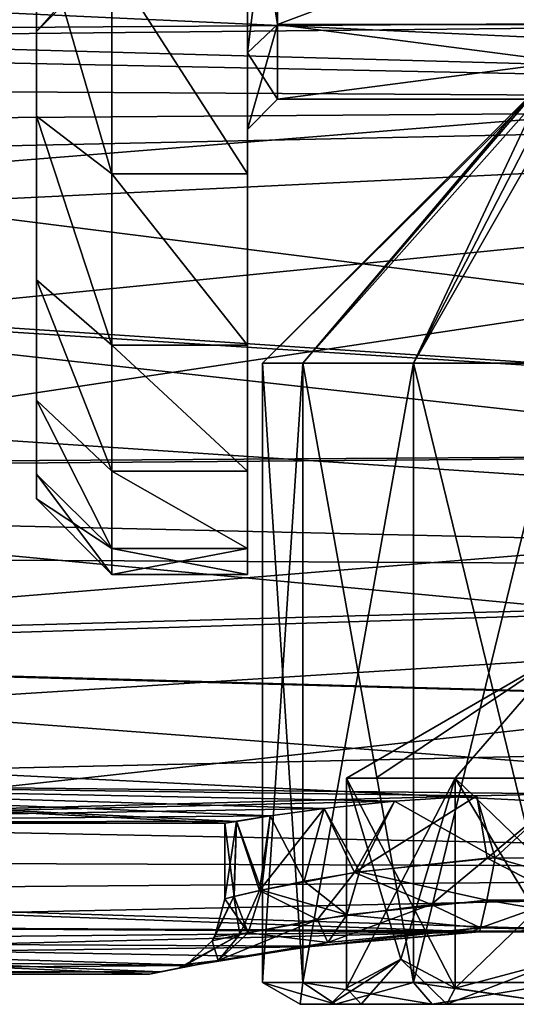
# Model space of a CAD drawing. Units: millimetres. Extents: x -307 to -28, y 540 to 843.
# Drawn here: x -46 to -42, y 815 to 822 of the extents above; entities that cross this region are included whole.
import ezdxf

# ---------------------------------------------------------------- set-up
doc = ezdxf.new("R2010")
doc.units = ezdxf.units.MM
doc.header["$LTSCALE"] = 26.699852
for name, color, linetype in [('20', 7, 'CONTINUOUS'), ('21', 7, 'CONTINUOUS'), ('22', 7, 'CONTINUOUS'), ('23', 7, 'CONTINUOUS'), ('280', 7, 'CONTINUOUS'), ('286', 7, 'CONTINUOUS'), ('287', 7, 'CONTINUOUS'), ('288', 7, 'CONTINUOUS'), ('291', 7, 'CONTINUOUS'), ('292', 7, 'CONTINUOUS'), ('306', 7, 'CONTINUOUS'), ('307', 7, 'CONTINUOUS'), ('312', 7, 'CONTINUOUS'), ('313', 7, 'CONTINUOUS'), ('319', 7, 'CONTINUOUS'), ('320', 7, 'CONTINUOUS'), ('336', 7, 'CONTINUOUS'), ('337', 7, 'CONTINUOUS'), ('338', 7, 'CONTINUOUS'), ('339', 7, 'CONTINUOUS'), ('340', 7, 'CONTINUOUS'), ('343', 7, 'CONTINUOUS'), ('344', 7, 'CONTINUOUS'), ('345', 7, 'CONTINUOUS'), ('346', 7, 'CONTINUOUS'), ('347', 7, 'CONTINUOUS'), ('348', 7, 'CONTINUOUS'), ('349', 7, 'CONTINUOUS'), ('350', 7, 'CONTINUOUS'), ('351', 7, 'CONTINUOUS'), ('352', 7, 'CONTINUOUS'), ('353', 7, 'CONTINUOUS'), ('36', 7, 'CONTINUOUS'), ('37', 7, 'CONTINUOUS'), ('42', 7, 'CONTINUOUS'), ('43', 7, 'CONTINUOUS')]:
    doc.layers.add(name, color=color, linetype=linetype)

msp = doc.modelspace()

# ---------------------------------------------------------------- linework, layer by layer
at = {"layer": '20', "linetype": 'Continuous'}
for points in [[(-237.45, 825.0733, -12.7066), (-237.45, 821.1705, -14.6952), (-32.65, 825.0733, -12.7066), (-237.45, 825.0733, -12.7066)], [(-237.45, 821.1705, -14.6952), (-62.4732, 822.4344, -13.877), (-32.65, 825.0733, -12.7066), (-237.45, 821.1705, -14.6952)], [(-59.2546, 822.1672, -14.0342), (-58.0072, 821.6952, -14.332), (-32.65, 825.0733, -12.7066), (-59.2546, 822.1672, -14.0342)], [(-32.65, 825.0733, -12.7066), (-58.0072, 821.6952, -14.332), (-32.65, 821.1705, -14.6952), (-32.65, 825.0733, -12.7066)], [(-58.0072, 821.6952, -14.332), (-56.6495, 820.9986, -14.8221), (-32.65, 821.1705, -14.6952), (-58.0072, 821.6952, -14.332)], [(-56.6495, 820.9986, -14.8221), (-55.1816, 820.0779, -15.576), (-32.65, 821.1705, -14.6952), (-56.6495, 820.9986, -14.8221)], [(-55.1816, 820.0779, -15.576), (-53.7595, 819.0651, -16.5769), (-32.65, 821.1705, -14.6952), (-55.1816, 820.0779, -15.576)], [(-53.7595, 819.0651, -16.5769), (-52.6107, 818.1824, -17.6443), (-32.65, 821.1705, -14.6952), (-53.7595, 819.0651, -16.5769)], [(-32.65, 821.1705, -14.6952), (-52.6107, 818.1824, -17.6443), (-32.65, 818.0733, -17.7924), (-32.65, 821.1705, -14.6952)], [(-52.6107, 818.1824, -17.6443), (-51.7261, 817.4714, -18.6921), (-32.65, 818.0733, -17.7924), (-52.6107, 818.1824, -17.6443)], [(-51.7261, 817.4714, -18.6921), (-51.0477, 816.9105, -19.695), (-32.65, 818.0733, -17.7924), (-51.7261, 817.4714, -18.6921)], [(-51.0477, 816.9105, -19.695), (-50.1459, 816.1475, -21.5067), (-32.65, 818.0733, -17.7924), (-51.0477, 816.9105, -19.695)], [(-32.65, 818.0733, -17.7924), (-50.1459, 816.1475, -21.5067), (-32.65, 816.0847, -21.6952), (-32.65, 818.0733, -17.7924)], [(-50.1459, 816.1475, -21.5067), (-49.6535, 815.7239, -23.0253), (-32.65, 816.0847, -21.6952), (-50.1459, 816.1475, -21.5067)], [(-32.65, 816.0847, -21.6952), (-49.6535, 815.7239, -23.0253), (-41.391, 815.6808, -23.2291), (-32.65, 816.0847, -21.6952)], [(-49.6535, 815.7239, -23.0253), (-49.4082, 815.5112, -24.2565), (-42.5735, 815.6778, -23.2438), (-49.6535, 815.7239, -23.0253)], [(-41.391, 815.6808, -23.2291), (-49.6535, 815.7239, -23.0253), (-42.5735, 815.6778, -23.2438), (-41.391, 815.6808, -23.2291)], [(-42.5735, 815.6778, -23.2438), (-49.4082, 815.5112, -24.2565), (-43.6494, 815.5802, -23.7793), (-42.5735, 815.6778, -23.2438)], [(-43.6494, 815.5802, -23.7793), (-49.4082, 815.5112, -24.2565), (-44.4194, 815.4559, -24.7668), (-43.6494, 815.5802, -23.7793)], [(-49.4082, 815.5112, -24.2565), (-49.3053, 815.4216, -25.2361), (-44.4194, 815.4559, -24.7668), (-49.4082, 815.5112, -24.2565)], [(-44.4194, 815.4559, -24.7668), (-49.3053, 815.4216, -25.2361), (-44.6286, 815.4144, -25.3755), (-44.4194, 815.4559, -24.7668)], [(-49.3053, 815.4216, -25.2361), (-49.28, 815.3995, -26.0214), (-44.6286, 815.4144, -25.3755), (-49.3053, 815.4216, -25.2361)], [(-49.28, 815.3995, -26.0214), (-44.7, 815.3995, -26.0214), (-44.6286, 815.4144, -25.3755), (-49.28, 815.3995, -26.0214)]]:
    msp.add_3dface(points, dxfattribs=at)
at = {"layer": '21', "linetype": 'Continuous'}
for points in [[(-32.65, 825.0733, -39.3362), (-32.65, 821.1705, -37.3477), (-60.6846, 822.4676, -38.1848), (-32.65, 825.0733, -39.3362)], [(-60.6846, 822.4676, -38.1848), (-32.65, 821.1705, -37.3477), (-58.4595, 821.887, -37.8351), (-60.6846, 822.4676, -38.1848)], [(-58.4595, 821.887, -37.8351), (-32.65, 821.1705, -37.3477), (-57.2289, 821.3163, -37.4521), (-58.4595, 821.887, -37.8351)], [(-57.2289, 821.3163, -37.4521), (-32.65, 821.1705, -37.3477), (-56.0872, 820.6644, -36.962), (-57.2289, 821.3163, -37.4521)], [(-32.65, 821.1705, -37.3477), (-32.65, 818.0733, -34.2504), (-56.0872, 820.6644, -36.962), (-32.65, 821.1705, -37.3477)], [(-56.0872, 820.6644, -36.962), (-32.65, 818.0733, -34.2504), (-54.3775, 819.5186, -35.9395), (-56.0872, 820.6644, -36.962)], [(-54.3775, 819.5186, -35.9395), (-32.65, 818.0733, -34.2504), (-53.0702, 818.542, -34.8596), (-54.3775, 819.5186, -35.9395)], [(-53.0702, 818.542, -34.8596), (-32.65, 818.0733, -34.2504), (-51.8082, 817.5384, -33.4587), (-53.0702, 818.542, -34.8596)], [(-32.65, 818.0733, -34.2504), (-32.65, 816.0847, -30.3477), (-51.8082, 817.5384, -33.4587), (-32.65, 818.0733, -34.2504)], [(-51.8082, 817.5384, -33.4587), (-32.65, 816.0847, -30.3477), (-51.1407, 816.988, -32.4986), (-51.8082, 817.5384, -33.4587)], [(-51.1407, 816.988, -32.4986), (-32.65, 816.0847, -30.3477), (-50.481, 816.4324, -31.2991), (-51.1407, 816.988, -32.4986)], [(-50.481, 816.4324, -31.2991), (-32.65, 816.0847, -30.3477), (-49.9105, 815.9449, -29.8908), (-50.481, 816.4324, -31.2991)], [(-49.9105, 815.9449, -29.8908), (-32.65, 816.0847, -30.3477), (-41.3274, 815.6779, -28.7992), (-49.9105, 815.9449, -29.8908)], [(-49.5274, 815.6142, -28.4638), (-49.9105, 815.9449, -29.8908), (-42.5105, 815.6808, -28.8134), (-49.5274, 815.6142, -28.4638)], [(-42.5105, 815.6808, -28.8134), (-49.9105, 815.9449, -29.8908), (-41.3274, 815.6779, -28.7992), (-42.5105, 815.6808, -28.8134)], [(-43.61, 815.5854, -28.2951), (-49.5274, 815.6142, -28.4638), (-42.5105, 815.6808, -28.8134), (-43.61, 815.5854, -28.2951)], [(-44.7, 815.3995, -26.0214), (-49.28, 815.3995, -26.0214), (-49.5274, 815.6142, -28.4638), (-44.7, 815.3995, -26.0214)], [(-44.7, 815.3995, -26.0214), (-49.5274, 815.6142, -28.4638), (-44.6237, 815.4154, -26.6879), (-44.7, 815.3995, -26.0214)], [(-44.6237, 815.4154, -26.6879), (-49.5274, 815.6142, -28.4638), (-44.4022, 815.4591, -27.3119), (-44.6237, 815.4154, -26.6879)], [(-44.4022, 815.4591, -27.3119), (-49.5274, 815.6142, -28.4638), (-44.0586, 815.5197, -27.8521), (-44.4022, 815.4591, -27.3119)], [(-44.0586, 815.5197, -27.8521), (-49.5274, 815.6142, -28.4638), (-43.61, 815.5854, -28.2951), (-44.0586, 815.5197, -27.8521)]]:
    msp.add_3dface(points, dxfattribs=at)
at = {"layer": '22', "linetype": 'Continuous'}
for points in [[(-56.6579, 822.7421, -37.1874), (-55.0868, 821.5349, -36.3726), (-33.5696, 821.7583, -36.5386), (-56.6579, 822.7421, -37.1874)], [(-55.0868, 821.5349, -36.3726), (-53.4485, 820.1592, -35.1656), (-33.5696, 821.7583, -36.5386), (-55.0868, 821.5349, -36.3726)], [(-33.5696, 821.7583, -36.5386), (-53.4485, 820.1592, -35.1656), (-33.5696, 818.8823, -33.6626), (-33.5696, 821.7583, -36.5386)], [(-53.4485, 820.1592, -35.1656), (-51.8415, 818.7374, -33.4591), (-33.5696, 818.8823, -33.6626), (-53.4485, 820.1592, -35.1656)], [(-51.8415, 818.7374, -33.4591), (-50.4868, 817.5021, -31.2608), (-33.5696, 818.8823, -33.6626), (-51.8415, 818.7374, -33.4591)], [(-33.5696, 818.8823, -33.6626), (-50.4868, 817.5021, -31.2608), (-33.5696, 817.0358, -30.0386), (-33.5696, 818.8823, -33.6626)], [(-50.4868, 817.5021, -31.2608), (-49.5972, 816.6764, -28.6902), (-33.5696, 817.0358, -30.0386), (-50.4868, 817.5021, -31.2608)], [(-49.5972, 816.6764, -28.6902), (-41.95, 816.5955, -28.2704), (-33.5696, 817.0358, -30.0386), (-49.5972, 816.6764, -28.6902)], [(-42.5321, 816.5825, -28.1945), (-41.95, 816.5955, -28.2704), (-49.5972, 816.6764, -28.6902), (-42.5321, 816.5825, -28.1945)], [(-49.3, 816.3995, -26.0214), (-42.5321, 816.5825, -28.1945), (-49.5972, 816.6764, -28.6902), (-49.3, 816.3995, -26.0214)], [(-43.0756, 816.5464, -27.9696), (-42.5321, 816.5825, -28.1945), (-49.3, 816.3995, -26.0214), (-43.0756, 816.5464, -27.9696)], [(-43.5425, 816.497, -27.6103), (-43.0756, 816.5464, -27.9696), (-49.3, 816.3995, -26.0214), (-43.5425, 816.497, -27.6103)], [(-43.899, 816.4481, -27.1436), (-43.5425, 816.497, -27.6103), (-49.3, 816.3995, -26.0214), (-43.899, 816.4481, -27.1436)], [(-44.1232, 816.4126, -26.604), (-43.899, 816.4481, -27.1436), (-49.3, 816.3995, -26.0214), (-44.1232, 816.4126, -26.604)], [(-44.2, 816.3995, -26.0214), (-44.1232, 816.4126, -26.604), (-49.3, 816.3995, -26.0214), (-44.2, 816.3995, -26.0214)]]:
    msp.add_3dface(points, dxfattribs=at)
at = {"layer": '23', "linetype": 'Continuous'}
for points in [[(-55.1785, 821.6089, -15.6144), (-56.7801, 822.8296, -14.8038), (-33.5696, 821.7583, -15.5042), (-55.1785, 821.6089, -15.6144)], [(-33.5696, 818.8823, -18.3802), (-55.1785, 821.6089, -15.6144), (-33.5696, 821.7583, -15.5042), (-33.5696, 818.8823, -18.3802)], [(-53.5057, 820.2087, -16.8275), (-55.1785, 821.6089, -15.6144), (-33.5696, 818.8823, -18.3802), (-53.5057, 820.2087, -16.8275)], [(-51.869, 818.7621, -18.5485), (-53.5057, 820.2087, -16.8275), (-33.5696, 818.8823, -18.3802), (-51.869, 818.7621, -18.5485)], [(-33.5696, 817.0358, -22.0042), (-51.869, 818.7621, -18.5485), (-33.5696, 818.8823, -18.3802), (-33.5696, 817.0358, -22.0042)], [(-50.4969, 817.5114, -20.761), (-51.869, 818.7621, -18.5485), (-33.5696, 817.0358, -22.0042), (-50.4969, 817.5114, -20.761)], [(-49.5982, 816.6773, -23.3485), (-50.4969, 817.5114, -20.761), (-33.5696, 817.0358, -22.0042), (-49.5982, 816.6773, -23.3485)], [(-41.9473, 816.5956, -23.7724), (-49.5982, 816.6773, -23.3485), (-33.5696, 817.0358, -22.0042), (-41.9473, 816.5956, -23.7724)], [(-44.2, 816.3995, -26.0214), (-49.3, 816.3995, -26.0214), (-49.5982, 816.6773, -23.3485), (-44.2, 816.3995, -26.0214)], [(-44.2, 816.3995, -26.0214), (-49.5982, 816.6773, -23.3485), (-44.1237, 816.4125, -25.4401), (-44.2, 816.3995, -26.0214)], [(-44.1237, 816.4125, -25.4401), (-49.5982, 816.6773, -23.3485), (-43.8992, 816.448, -24.8998), (-44.1237, 816.4125, -25.4401)], [(-43.8992, 816.448, -24.8998), (-49.5982, 816.6773, -23.3485), (-43.5422, 816.4971, -24.4321), (-43.8992, 816.448, -24.8998)], [(-43.5422, 816.4971, -24.4321), (-49.5982, 816.6773, -23.3485), (-43.0751, 816.5464, -24.0729), (-43.5422, 816.4971, -24.4321)], [(-43.0751, 816.5464, -24.0729), (-49.5982, 816.6773, -23.3485), (-42.53, 816.5825, -23.8479), (-43.0751, 816.5464, -24.0729)], [(-42.53, 816.5825, -23.8479), (-49.5982, 816.6773, -23.3485), (-41.9473, 816.5956, -23.7724), (-42.53, 816.5825, -23.8479)]]:
    msp.add_3dface(points, dxfattribs=at)
at = {"layer": '280', "linetype": 'Continuous'}
for points in [[(-45.45, 822.4256, -34.3332), (-45.45, 821.0882, -32.9958), (-45.45, 828.0541, -33.6537), (-45.45, 822.4256, -34.3332)], [(-45.45, 828.0541, -33.6537), (-45.45, 821.0882, -32.9958), (-45.45, 825.5249, -32.7332), (-45.45, 828.0541, -33.6537)], [(-45.45, 821.0882, -19.047), (-45.45, 822.4256, -17.7096), (-45.45, 828.0541, -18.3891), (-45.45, 821.0882, -19.047)], [(-45.45, 825.5249, -19.3096), (-45.45, 821.0882, -19.047), (-45.45, 828.0541, -18.3891), (-45.45, 825.5249, -19.3096)], [(-45.45, 821.0882, -32.9958), (-45.45, 820.0032, -31.4462), (-45.45, 825.5249, -32.7332), (-45.45, 821.0882, -32.9958)], [(-45.45, 825.5249, -32.7332), (-45.45, 820.0032, -31.4462), (-45.45, 823.4627, -31.0028), (-45.45, 825.5249, -32.7332)], [(-45.45, 820.0032, -20.5966), (-45.45, 821.0882, -19.047), (-45.45, 825.5249, -19.3096), (-45.45, 820.0032, -20.5966)], [(-45.45, 823.4627, -21.04), (-45.45, 820.0032, -20.5966), (-45.45, 825.5249, -19.3096), (-45.45, 823.4627, -21.04)], [(-45.45, 820.0032, -31.4462), (-45.45, 819.2038, -29.7317), (-45.45, 823.4627, -31.0028), (-45.45, 820.0032, -31.4462)], [(-45.45, 823.4627, -31.0028), (-45.45, 819.2038, -29.7317), (-45.45, 822.1168, -28.6715), (-45.45, 823.4627, -31.0028)], [(-45.45, 819.2038, -22.3111), (-45.45, 820.0032, -20.5966), (-45.45, 823.4627, -21.04), (-45.45, 819.2038, -22.3111)], [(-45.45, 822.1168, -23.3713), (-45.45, 819.2038, -22.3111), (-45.45, 823.4627, -21.04), (-45.45, 822.1168, -23.3713)], [(-45.45, 818.7143, -27.9048), (-45.45, 818.5495, -26.0214), (-45.45, 822.1168, -28.6715), (-45.45, 818.7143, -27.9048)], [(-45.45, 818.5495, -26.0214), (-45.45, 821.6495, -26.0214), (-45.45, 822.1168, -28.6715), (-45.45, 818.5495, -26.0214)], [(-45.45, 819.2038, -29.7317), (-45.45, 818.7143, -27.9048), (-45.45, 822.1168, -28.6715), (-45.45, 819.2038, -29.7317)], [(-45.45, 818.7143, -24.138), (-45.45, 819.2038, -22.3111), (-45.45, 822.1168, -23.3713), (-45.45, 818.7143, -24.138)], [(-45.45, 821.6495, -26.0214), (-45.45, 818.7143, -24.138), (-45.45, 822.1168, -23.3713), (-45.45, 821.6495, -26.0214)], [(-45.45, 818.5495, -26.0214), (-45.45, 818.7143, -24.138), (-45.45, 821.6495, -26.0214), (-45.45, 818.5495, -26.0214)]]:
    msp.add_3dface(points, dxfattribs=at)
at = {"layer": '286', "linetype": 'Continuous'}
for points in [[(-40.05, 821.694, -23.2169), (-40.05, 823.1179, -20.7506), (-43.85, 821.694, -23.2169), (-40.05, 821.694, -23.2169)], [(-43.85, 821.694, -23.2169), (-40.05, 823.1179, -20.7506), (-43.85, 823.1179, -20.7506), (-43.85, 821.694, -23.2169)], [(-40.05, 821.1995, -26.0214), (-40.05, 821.694, -23.2169), (-43.85, 821.1995, -26.0214), (-40.05, 821.1995, -26.0214)], [(-43.85, 821.1995, -26.0214), (-40.05, 821.694, -23.2169), (-43.85, 821.694, -23.2169), (-43.85, 821.1995, -26.0214)]]:
    msp.add_3dface(points, dxfattribs=at)
at = {"layer": '287', "linetype": 'Continuous'}
for points in [[(-44.05, 822.1042, -17.3268), (-44.05, 820.7049, -18.726), (-44.05, 827.9413, -17.749), (-44.05, 822.1042, -17.3268)], [(-44.05, 827.9413, -17.749), (-44.05, 820.7049, -18.726), (-44.05, 825.1999, -18.7467), (-44.05, 827.9413, -17.749)], [(-44.05, 820.7049, -33.3168), (-44.05, 822.1042, -34.716), (-44.05, 827.9413, -34.2939), (-44.05, 820.7049, -33.3168)], [(-44.05, 825.1999, -33.2961), (-44.05, 820.7049, -33.3168), (-44.05, 827.9413, -34.2939), (-44.05, 825.1999, -33.2961)], [(-44.05, 820.7049, -18.726), (-44.05, 819.57, -20.3469), (-44.05, 825.1999, -18.7467), (-44.05, 820.7049, -18.726)], [(-44.05, 825.1999, -18.7467), (-44.05, 819.57, -20.3469), (-44.05, 822.9647, -20.6222), (-44.05, 825.1999, -18.7467)], [(-44.05, 819.57, -31.6959), (-44.05, 820.7049, -33.3168), (-44.05, 825.1999, -33.2961), (-44.05, 819.57, -31.6959)], [(-44.05, 822.9647, -31.4206), (-44.05, 819.57, -31.6959), (-44.05, 825.1999, -33.2961), (-44.05, 822.9647, -31.4206)], [(-44.05, 819.57, -20.3469), (-44.05, 818.7339, -22.1402), (-44.05, 822.9647, -20.6222), (-44.05, 819.57, -20.3469)], [(-44.05, 822.9647, -20.6222), (-44.05, 818.7339, -22.1402), (-44.05, 821.506, -23.149), (-44.05, 822.9647, -20.6222)], [(-44.05, 818.7339, -29.9027), (-44.05, 819.57, -31.6959), (-44.05, 822.9647, -31.4206), (-44.05, 818.7339, -29.9027)], [(-44.05, 821.506, -28.8938), (-44.05, 818.7339, -29.9027), (-44.05, 822.9647, -31.4206), (-44.05, 821.506, -28.8938)], [(-44.05, 818.2219, -24.0511), (-44.05, 818.0495, -26.0214), (-44.05, 821.506, -23.149), (-44.05, 818.2219, -24.0511)], [(-44.05, 818.0495, -26.0214), (-44.05, 820.9995, -26.0214), (-44.05, 821.506, -23.149), (-44.05, 818.0495, -26.0214)], [(-44.05, 818.7339, -22.1402), (-44.05, 818.2219, -24.0511), (-44.05, 821.506, -23.149), (-44.05, 818.7339, -22.1402)], [(-44.05, 818.2219, -27.9918), (-44.05, 818.7339, -29.9027), (-44.05, 821.506, -28.8938), (-44.05, 818.2219, -27.9918)], [(-44.05, 820.9995, -26.0214), (-44.05, 818.2219, -27.9918), (-44.05, 821.506, -28.8938), (-44.05, 820.9995, -26.0214)], [(-44.05, 818.0495, -26.0214), (-44.05, 818.2219, -27.9918), (-44.05, 820.9995, -26.0214), (-44.05, 818.0495, -26.0214)]]:
    msp.add_3dface(points, dxfattribs=at)
at = {"layer": '288', "linetype": 'Continuous'}
for points in [[(-44.05, 820.7049, -18.726), (-44.05, 822.1042, -17.3268), (-44.95, 822.1039, -17.3268), (-44.05, 820.7049, -18.726)], [(-44.95, 820.7049, -18.7258), (-44.05, 820.7049, -18.726), (-44.95, 822.1039, -17.3268), (-44.95, 820.7049, -18.7258)], [(-44.05, 819.57, -20.3469), (-44.05, 820.7049, -18.726), (-44.95, 820.7049, -18.7258), (-44.05, 819.57, -20.3469)], [(-44.95, 819.5701, -20.3465), (-44.05, 819.57, -20.3469), (-44.95, 820.7049, -18.7258), (-44.95, 819.5701, -20.3465)], [(-44.05, 818.7339, -22.1402), (-44.05, 819.57, -20.3469), (-44.95, 819.5701, -20.3465), (-44.05, 818.7339, -22.1402)], [(-44.95, 818.734, -22.1396), (-44.05, 818.7339, -22.1402), (-44.95, 819.5701, -20.3465), (-44.95, 818.734, -22.1396)], [(-44.05, 818.2219, -24.0511), (-44.05, 818.7339, -22.1402), (-44.95, 818.734, -22.1396), (-44.05, 818.2219, -24.0511)], [(-44.95, 818.222, -24.0506), (-44.05, 818.2219, -24.0511), (-44.95, 818.734, -22.1396), (-44.95, 818.222, -24.0506)], [(-44.95, 818.0495, -26.0214), (-44.05, 818.2219, -24.0511), (-44.95, 818.222, -24.0506), (-44.95, 818.0495, -26.0214)], [(-44.05, 818.0495, -26.0214), (-44.05, 818.2219, -24.0511), (-44.95, 818.0495, -26.0214), (-44.05, 818.0495, -26.0214)]]:
    msp.add_3dface(points, dxfattribs=at)
at = {"layer": '291', "linetype": 'Continuous'}
for points in [[(-40.05, 823.1179, -31.2922), (-40.05, 821.694, -28.8259), (-43.85, 823.118, -31.2922), (-40.05, 823.1179, -31.2922)], [(-43.85, 823.118, -31.2922), (-40.05, 821.694, -28.8259), (-43.85, 821.694, -28.8259), (-43.85, 823.118, -31.2922)], [(-40.05, 821.1995, -26.0214), (-43.85, 821.1995, -26.0214), (-43.85, 821.694, -28.8259), (-40.05, 821.1995, -26.0214)], [(-40.05, 821.694, -28.8259), (-40.05, 821.1995, -26.0214), (-43.85, 821.694, -28.8259), (-40.05, 821.694, -28.8259)]]:
    msp.add_3dface(points, dxfattribs=at)
at = {"layer": '292', "linetype": 'Continuous'}
for points in [[(-44.05, 822.1042, -34.716), (-44.05, 820.7049, -33.3168), (-44.95, 822.1039, -34.716), (-44.05, 822.1042, -34.716)], [(-44.95, 822.1039, -34.716), (-44.05, 820.7049, -33.3168), (-44.95, 820.7049, -33.317), (-44.95, 822.1039, -34.716)], [(-44.05, 820.7049, -33.3168), (-44.05, 819.57, -31.6959), (-44.95, 820.7049, -33.317), (-44.05, 820.7049, -33.3168)], [(-44.95, 820.7049, -33.317), (-44.05, 819.57, -31.6959), (-44.95, 819.5701, -31.6963), (-44.95, 820.7049, -33.317)], [(-44.05, 819.57, -31.6959), (-44.05, 818.7339, -29.9027), (-44.95, 819.5701, -31.6963), (-44.05, 819.57, -31.6959)], [(-44.95, 819.5701, -31.6963), (-44.05, 818.7339, -29.9027), (-44.95, 818.734, -29.9033), (-44.95, 819.5701, -31.6963)], [(-44.05, 818.7339, -29.9027), (-44.05, 818.2219, -27.9918), (-44.95, 818.734, -29.9033), (-44.05, 818.7339, -29.9027)], [(-44.95, 818.734, -29.9033), (-44.05, 818.2219, -27.9918), (-44.95, 818.222, -27.9922), (-44.95, 818.734, -29.9033)], [(-44.05, 818.2219, -27.9918), (-44.05, 818.0495, -26.0214), (-44.95, 818.222, -27.9922), (-44.05, 818.2219, -27.9918)], [(-44.05, 818.0495, -26.0214), (-44.95, 818.0495, -26.0214), (-44.95, 818.222, -27.9922), (-44.05, 818.0495, -26.0214)]]:
    msp.add_3dface(points, dxfattribs=at)
at = {"layer": '306', "linetype": 'Continuous'}
for points in [[(-43.85, 821.694, -23.2169), (-43.85, 823.1179, -20.7506), (-44.05, 821.506, -23.149), (-43.85, 821.694, -23.2169)], [(-43.85, 823.1179, -20.7506), (-44.05, 822.9647, -20.6222), (-44.05, 821.506, -23.149), (-43.85, 823.1179, -20.7506)], [(-43.85, 821.1995, -26.0214), (-43.85, 821.694, -23.2169), (-44.05, 820.9995, -26.0214), (-43.85, 821.1995, -26.0214)], [(-44.05, 820.9995, -26.0214), (-43.85, 821.694, -23.2169), (-44.05, 821.506, -23.149), (-44.05, 820.9995, -26.0214)]]:
    msp.add_3dface(points, dxfattribs=at)
at = {"layer": '307', "linetype": 'Continuous'}
for points in [[(-44.05, 822.9647, -31.4206), (-43.85, 823.118, -31.2922), (-43.85, 821.694, -28.8259), (-44.05, 822.9647, -31.4206)], [(-44.05, 821.506, -28.8938), (-44.05, 822.9647, -31.4206), (-43.85, 821.694, -28.8259), (-44.05, 821.506, -28.8938)], [(-43.85, 821.1995, -26.0214), (-44.05, 821.506, -28.8938), (-43.85, 821.694, -28.8259), (-43.85, 821.1995, -26.0214)], [(-43.85, 821.1995, -26.0214), (-44.05, 820.9995, -26.0214), (-44.05, 821.506, -28.8938), (-43.85, 821.1995, -26.0214)]]:
    msp.add_3dface(points, dxfattribs=at)
at = {"layer": '312', "linetype": 'Continuous'}
for points in [[(-45.45, 821.0882, -32.9958), (-45.45, 822.4256, -34.3332), (-44.95, 820.7049, -33.317), (-45.45, 821.0882, -32.9958)], [(-45.45, 822.4256, -34.3332), (-44.95, 822.1039, -34.716), (-44.95, 820.7049, -33.317), (-45.45, 822.4256, -34.3332)], [(-45.45, 820.0032, -31.4462), (-45.45, 821.0882, -32.9958), (-44.95, 819.5701, -31.6963), (-45.45, 820.0032, -31.4462)], [(-45.45, 821.0882, -32.9958), (-44.95, 820.7049, -33.317), (-44.95, 819.5701, -31.6963), (-45.45, 821.0882, -32.9958)], [(-45.45, 819.2038, -29.7317), (-45.45, 820.0032, -31.4462), (-44.95, 818.734, -29.9033), (-45.45, 819.2038, -29.7317)], [(-45.45, 820.0032, -31.4462), (-44.95, 819.5701, -31.6963), (-44.95, 818.734, -29.9033), (-45.45, 820.0032, -31.4462)], [(-45.45, 818.7143, -27.9048), (-45.45, 819.2038, -29.7317), (-44.95, 818.222, -27.9922), (-45.45, 818.7143, -27.9048)], [(-45.45, 819.2038, -29.7317), (-44.95, 818.734, -29.9033), (-44.95, 818.222, -27.9922), (-45.45, 819.2038, -29.7317)], [(-45.45, 818.5495, -26.0214), (-45.45, 818.7143, -27.9048), (-44.95, 818.0495, -26.0214), (-45.45, 818.5495, -26.0214)], [(-44.95, 818.0495, -26.0214), (-45.45, 818.7143, -27.9048), (-44.95, 818.222, -27.9922), (-44.95, 818.0495, -26.0214)]]:
    msp.add_3dface(points, dxfattribs=at)
at = {"layer": '313', "linetype": 'Continuous'}
for points in [[(-45.45, 822.4256, -17.7096), (-45.45, 821.0882, -19.047), (-44.95, 820.7049, -18.7258), (-45.45, 822.4256, -17.7096)], [(-45.45, 822.4256, -17.7096), (-44.95, 820.7049, -18.7258), (-44.95, 822.1039, -17.3268), (-45.45, 822.4256, -17.7096)], [(-45.45, 821.0882, -19.047), (-45.45, 820.0032, -20.5966), (-44.95, 819.5701, -20.3465), (-45.45, 821.0882, -19.047)], [(-45.45, 821.0882, -19.047), (-44.95, 819.5701, -20.3465), (-44.95, 820.7049, -18.7258), (-45.45, 821.0882, -19.047)], [(-45.45, 820.0032, -20.5966), (-45.45, 819.2038, -22.3111), (-44.95, 818.734, -22.1396), (-45.45, 820.0032, -20.5966)], [(-45.45, 820.0032, -20.5966), (-44.95, 818.734, -22.1396), (-44.95, 819.5701, -20.3465), (-45.45, 820.0032, -20.5966)], [(-45.45, 819.2038, -22.3111), (-45.45, 818.7143, -24.138), (-44.95, 818.222, -24.0506), (-45.45, 819.2038, -22.3111)], [(-45.45, 819.2038, -22.3111), (-44.95, 818.222, -24.0506), (-44.95, 818.734, -22.1396), (-45.45, 819.2038, -22.3111)], [(-45.45, 818.7143, -24.138), (-45.45, 818.5495, -26.0214), (-44.95, 818.222, -24.0506), (-45.45, 818.7143, -24.138)], [(-45.45, 818.5495, -26.0214), (-44.95, 818.0495, -26.0214), (-44.95, 818.222, -24.0506), (-45.45, 818.5495, -26.0214)]]:
    msp.add_3dface(points, dxfattribs=at)
at = {"layer": '319', "linetype": 'Continuous'}
msp.add_3dface([(-45.45, 821.6495, -26.0214), (-45.45, 822.1168, -23.3713), (-44.45, 822.6495, -26.0214), (-45.45, 821.6495, -26.0214)], dxfattribs=at)
at = {"layer": '320', "linetype": 'Continuous'}
for points in [[(-45.45, 822.1168, -28.6715), (-45.45, 821.6495, -26.0214), (-44.45, 822.7792, -27.3382), (-45.45, 822.1168, -28.6715)], [(-45.45, 821.6495, -26.0214), (-44.45, 822.6495, -26.0214), (-44.45, 822.7792, -27.3382), (-45.45, 821.6495, -26.0214)]]:
    msp.add_3dface(points, dxfattribs=at)
at = {"layer": '336', "linetype": 'Continuous'}
for points in [[(-43.7, 815.1995, -26.0214), (-43.4656, 815.1995, -25.1465), (-43.95, 815.3439, -26.0214), (-43.7, 815.1995, -26.0214)], [(-43.95, 815.3439, -26.0214), (-43.4656, 815.1995, -25.1465), (-43.6821, 815.3439, -25.0214), (-43.95, 815.3439, -26.0214)], [(-43.4656, 815.1995, -25.1465), (-42.8249, 815.1995, -24.5058), (-43.6821, 815.3439, -25.0214), (-43.4656, 815.1995, -25.1465)], [(-43.6821, 815.3439, -25.0214), (-42.8249, 815.1995, -24.5058), (-42.95, 815.3439, -24.2894), (-43.6821, 815.3439, -25.0214)], [(-42.8249, 815.1995, -24.5058), (-41.95, 815.1995, -24.2714), (-42.95, 815.3439, -24.2894), (-42.8249, 815.1995, -24.5058)], [(-42.95, 815.3439, -24.2894), (-41.95, 815.1995, -24.2714), (-41.95, 815.3439, -24.0214), (-42.95, 815.3439, -24.2894)]]:
    msp.add_3dface(points, dxfattribs=at)
at = {"layer": '337', "linetype": 'Continuous'}
for points in [[(-43.95, 815.3439, -26.0214), (-43.6821, 815.3439, -25.0214), (-43.95, 819.4495, -26.0214), (-43.95, 815.3439, -26.0214)], [(-43.95, 819.4495, -26.0214), (-43.6821, 815.3439, -25.0214), (-43.6821, 819.4495, -25.0214), (-43.95, 819.4495, -26.0214)], [(-43.6821, 815.3439, -25.0214), (-42.95, 815.3439, -24.2894), (-43.6821, 819.4495, -25.0214), (-43.6821, 815.3439, -25.0214)], [(-43.6821, 819.4495, -25.0214), (-42.95, 815.3439, -24.2894), (-42.95, 819.4495, -24.2894), (-43.6821, 819.4495, -25.0214)], [(-42.95, 815.3439, -24.2894), (-41.95, 815.3439, -24.0214), (-42.95, 819.4495, -24.2894), (-42.95, 815.3439, -24.2894)], [(-42.95, 819.4495, -24.2894), (-41.95, 815.3439, -24.0214), (-41.95, 819.4495, -24.0214), (-42.95, 819.4495, -24.2894)]]:
    msp.add_3dface(points, dxfattribs=at)
at = {"layer": '338', "linetype": 'Continuous'}
for points in [[(-43.4656, 815.1995, -25.1465), (-43.7, 815.1995, -26.0214), (-43.295, 815.1995, -25.2511), (-43.4656, 815.1995, -25.1465)], [(-43.7, 815.1995, -26.0214), (-43.4656, 815.1995, -26.8963), (-43.5, 815.1995, -26.0214), (-43.7, 815.1995, -26.0214)], [(-43.7, 815.1995, -26.0214), (-43.5, 815.1995, -26.0214), (-43.295, 815.1995, -25.2511), (-43.7, 815.1995, -26.0214)], [(-43.5, 815.1995, -26.0214), (-43.4656, 815.1995, -26.8963), (-43.2951, 815.1995, -26.7914), (-43.5, 815.1995, -26.0214)], [(-42.8249, 815.1995, -24.5058), (-43.4656, 815.1995, -25.1465), (-42.7269, 815.1995, -24.6802), (-42.8249, 815.1995, -24.5058)], [(-42.7269, 815.1995, -24.6802), (-43.4656, 815.1995, -25.1465), (-43.295, 815.1995, -25.2511), (-42.7269, 815.1995, -24.6802)], [(-43.4656, 815.1995, -26.8963), (-42.8249, 815.1995, -27.537), (-42.7271, 815.1995, -27.3625), (-43.4656, 815.1995, -26.8963)], [(-43.2951, 815.1995, -26.7914), (-43.4656, 815.1995, -26.8963), (-42.7271, 815.1995, -27.3625), (-43.2951, 815.1995, -26.7914)], [(-41.95, 815.1995, -24.2714), (-42.8249, 815.1995, -24.5058), (-41.9499, 815.1995, -24.4714), (-41.95, 815.1995, -24.2714)], [(-41.9499, 815.1995, -24.4714), (-42.8249, 815.1995, -24.5058), (-42.7269, 815.1995, -24.6802), (-41.9499, 815.1995, -24.4714)], [(-42.8249, 815.1995, -27.537), (-41.95, 815.1995, -27.7714), (-41.9501, 815.1995, -27.5714), (-42.8249, 815.1995, -27.537)], [(-42.7271, 815.1995, -27.3625), (-42.8249, 815.1995, -27.537), (-41.9501, 815.1995, -27.5714), (-42.7271, 815.1995, -27.3625)]]:
    msp.add_3dface(points, dxfattribs=at)
at = {"layer": '339', "linetype": 'Continuous'}
for points in [[(-43.7, 815.1995, -26.0214), (-43.95, 815.3439, -26.0214), (-43.6821, 815.3439, -27.0214), (-43.7, 815.1995, -26.0214)], [(-43.4656, 815.1995, -26.8963), (-43.7, 815.1995, -26.0214), (-43.6821, 815.3439, -27.0214), (-43.4656, 815.1995, -26.8963)], [(-42.95, 815.3439, -27.7535), (-43.4656, 815.1995, -26.8963), (-43.6821, 815.3439, -27.0214), (-42.95, 815.3439, -27.7535)], [(-42.8249, 815.1995, -27.537), (-43.4656, 815.1995, -26.8963), (-42.95, 815.3439, -27.7535), (-42.8249, 815.1995, -27.537)], [(-41.95, 815.3439, -28.0214), (-42.8249, 815.1995, -27.537), (-42.95, 815.3439, -27.7535), (-41.95, 815.3439, -28.0214)], [(-41.95, 815.1995, -27.7714), (-42.8249, 815.1995, -27.537), (-41.95, 815.3439, -28.0214), (-41.95, 815.1995, -27.7714)]]:
    msp.add_3dface(points, dxfattribs=at)
at = {"layer": '340', "linetype": 'Continuous'}
for points in [[(-43.95, 815.3439, -26.0214), (-43.95, 819.4495, -26.0214), (-43.6821, 819.4495, -27.0214), (-43.95, 815.3439, -26.0214)], [(-43.6821, 815.3439, -27.0214), (-43.95, 815.3439, -26.0214), (-43.6821, 819.4495, -27.0214), (-43.6821, 815.3439, -27.0214)], [(-42.95, 815.3439, -27.7535), (-43.6821, 815.3439, -27.0214), (-42.95, 819.4495, -27.7535), (-42.95, 815.3439, -27.7535)], [(-42.95, 819.4495, -27.7535), (-43.6821, 815.3439, -27.0214), (-43.6821, 819.4495, -27.0214), (-42.95, 819.4495, -27.7535)], [(-41.95, 815.3439, -28.0214), (-42.95, 815.3439, -27.7535), (-41.95, 819.4495, -28.0214), (-41.95, 815.3439, -28.0214)], [(-41.95, 819.4495, -28.0214), (-42.95, 815.3439, -27.7535), (-42.95, 819.4495, -27.7535), (-41.95, 819.4495, -28.0214)]]:
    msp.add_3dface(points, dxfattribs=at)
at = {"layer": '343', "linetype": 'Continuous'}
for points in [[(-42.6717, 816.6995, -24.7714), (-41.2283, 816.6995, -24.7714), (-42.6717, 815.3062, -24.7714), (-42.6717, 816.6995, -24.7714)], [(-42.6717, 815.3062, -24.7714), (-41.2283, 816.6995, -24.7714), (-41.95, 815.4995, -24.7714), (-42.6717, 815.3062, -24.7714)]]:
    msp.add_3dface(points, dxfattribs=at)
at = {"layer": '344', "linetype": 'Continuous'}
for points in [[(-43.3934, 816.6995, -26.0214), (-42.6717, 816.6995, -24.7714), (-43.3934, 815.3062, -26.0214), (-43.3934, 816.6995, -26.0214)], [(-43.3934, 815.3062, -26.0214), (-42.6717, 816.6995, -24.7714), (-43.0325, 815.4995, -25.3964), (-43.3934, 815.3062, -26.0214)], [(-42.6717, 816.6995, -24.7714), (-42.6717, 815.3062, -24.7714), (-43.0325, 815.4995, -25.3964), (-42.6717, 816.6995, -24.7714)]]:
    msp.add_3dface(points, dxfattribs=at)
at = {"layer": '345', "linetype": 'Continuous'}
for points in [[(-43.3934, 816.6995, -26.0214), (-43.3934, 815.3062, -26.0214), (-43.0325, 815.4995, -26.6464), (-43.3934, 816.6995, -26.0214)], [(-42.6717, 816.6995, -27.2714), (-43.3934, 816.6995, -26.0214), (-42.6717, 815.3062, -27.2714), (-42.6717, 816.6995, -27.2714)], [(-42.6717, 815.3062, -27.2714), (-43.3934, 816.6995, -26.0214), (-43.0325, 815.4995, -26.6464), (-42.6717, 815.3062, -27.2714)]]:
    msp.add_3dface(points, dxfattribs=at)
at = {"layer": '346', "linetype": 'Continuous'}
for points in [[(-41.2283, 815.3062, -27.2714), (-41.2283, 816.6995, -27.2714), (-42.6717, 816.6995, -27.2714), (-41.2283, 815.3062, -27.2714)], [(-41.2283, 815.3062, -27.2714), (-42.6717, 816.6995, -27.2714), (-41.95, 815.4995, -27.2714), (-41.2283, 815.3062, -27.2714)], [(-42.6717, 816.6995, -27.2714), (-42.6717, 815.3062, -27.2714), (-41.95, 815.4995, -27.2714), (-42.6717, 816.6995, -27.2714)]]:
    msp.add_3dface(points, dxfattribs=at)
at = {"layer": '347', "linetype": 'Continuous'}
for points in [[(-43.3934, 815.3062, -26.0214), (-43.2951, 815.1995, -26.7914), (-43.0325, 815.4995, -26.6464), (-43.3934, 815.3062, -26.0214)], [(-43.2951, 815.1995, -26.7914), (-42.7271, 815.1995, -27.3625), (-43.0325, 815.4995, -26.6464), (-43.2951, 815.1995, -26.7914)], [(-42.7271, 815.1995, -27.3625), (-42.6717, 815.3062, -27.2714), (-43.0325, 815.4995, -26.6464), (-42.7271, 815.1995, -27.3625)], [(-42.6717, 815.3062, -27.2714), (-41.9501, 815.1995, -27.5714), (-41.95, 815.4995, -27.2714), (-42.6717, 815.3062, -27.2714)], [(-43.5, 815.1995, -26.0214), (-43.2951, 815.1995, -26.7914), (-43.3934, 815.3062, -26.0214), (-43.5, 815.1995, -26.0214)], [(-42.7271, 815.1995, -27.3625), (-41.9501, 815.1995, -27.5714), (-42.6717, 815.3062, -27.2714), (-42.7271, 815.1995, -27.3625)]]:
    msp.add_3dface(points, dxfattribs=at)
at = {"layer": '348', "linetype": 'Continuous'}
for points in [[(-43.295, 815.1995, -25.2511), (-43.5, 815.1995, -26.0214), (-43.0325, 815.4995, -25.3964), (-43.295, 815.1995, -25.2511)], [(-43.5, 815.1995, -26.0214), (-43.3934, 815.3062, -26.0214), (-43.0325, 815.4995, -25.3964), (-43.5, 815.1995, -26.0214)], [(-42.7269, 815.1995, -24.6802), (-43.295, 815.1995, -25.2511), (-43.0325, 815.4995, -25.3964), (-42.7269, 815.1995, -24.6802)], [(-42.6717, 815.3062, -24.7714), (-42.7269, 815.1995, -24.6802), (-43.0325, 815.4995, -25.3964), (-42.6717, 815.3062, -24.7714)], [(-41.9499, 815.1995, -24.4714), (-42.7269, 815.1995, -24.6802), (-41.95, 815.4995, -24.7714), (-41.9499, 815.1995, -24.4714)], [(-42.7269, 815.1995, -24.6802), (-42.6717, 815.3062, -24.7714), (-41.95, 815.4995, -24.7714), (-42.7269, 815.1995, -24.6802)]]:
    msp.add_3dface(points, dxfattribs=at)
at = {"layer": '349', "linetype": 'Continuous'}
for points in [[(-43.95, 819.4495, -26.0214), (-43.6821, 819.4495, -25.0214), (-42.2, 821.1995, -26.0214), (-43.95, 819.4495, -26.0214)], [(-43.6821, 819.4495, -25.0214), (-42.95, 819.4495, -24.2894), (-42.1268, 821.1995, -25.8446), (-43.6821, 819.4495, -25.0214)], [(-42.2, 821.1995, -26.0214), (-43.6821, 819.4495, -25.0214), (-42.1809, 821.1995, -25.9258), (-42.2, 821.1995, -26.0214)], [(-42.1809, 821.1995, -25.9258), (-43.6821, 819.4495, -25.0214), (-42.1268, 821.1995, -25.8446), (-42.1809, 821.1995, -25.9258)], [(-42.95, 819.4495, -24.2894), (-41.95, 819.4495, -24.0214), (-42.0457, 821.1995, -25.7905), (-42.95, 819.4495, -24.2894)], [(-42.1268, 821.1995, -25.8446), (-42.95, 819.4495, -24.2894), (-42.0457, 821.1995, -25.7905), (-42.1268, 821.1995, -25.8446)]]:
    msp.add_3dface(points, dxfattribs=at)
at = {"layer": '350', "linetype": 'Continuous'}
for points in [[(-43.6821, 819.4495, -27.0214), (-43.95, 819.4495, -26.0214), (-42.1809, 821.1995, -26.1171), (-43.6821, 819.4495, -27.0214)], [(-43.95, 819.4495, -26.0214), (-42.2, 821.1995, -26.0214), (-42.1809, 821.1995, -26.1171), (-43.95, 819.4495, -26.0214)], [(-42.95, 819.4495, -27.7535), (-43.6821, 819.4495, -27.0214), (-42.1268, 821.1995, -26.1982), (-42.95, 819.4495, -27.7535)], [(-42.1268, 821.1995, -26.1982), (-43.6821, 819.4495, -27.0214), (-42.1809, 821.1995, -26.1171), (-42.1268, 821.1995, -26.1982)], [(-41.95, 819.4495, -28.0214), (-42.95, 819.4495, -27.7535), (-41.95, 821.1995, -26.2714), (-41.95, 819.4495, -28.0214)], [(-41.95, 821.1995, -26.2714), (-42.95, 819.4495, -27.7535), (-42.0457, 821.1995, -26.2524), (-41.95, 821.1995, -26.2714)], [(-42.0457, 821.1995, -26.2524), (-42.95, 819.4495, -27.7535), (-42.1268, 821.1995, -26.1982), (-42.0457, 821.1995, -26.2524)]]:
    msp.add_3dface(points, dxfattribs=at)
at = {"layer": '351', "linetype": 'Continuous'}
for points in [[(-43.3934, 816.6995, -26.0214), (-41.95, 817.5329, -26.0214), (-43.1999, 816.6995, -25.2996), (-43.3934, 816.6995, -26.0214)], [(-41.95, 817.5329, -26.0214), (-42.6717, 816.6995, -24.7714), (-43.1999, 816.6995, -25.2996), (-41.95, 817.5329, -26.0214)], [(-42.6717, 816.6995, -24.7714), (-41.95, 817.5329, -26.0214), (-41.95, 816.6995, -24.5781), (-42.6717, 816.6995, -24.7714)]]:
    msp.add_3dface(points, dxfattribs=at)
at = {"layer": '352', "linetype": 'Continuous'}
for points in [[(-42.6717, 816.6995, -24.7714), (-43.3934, 816.6995, -26.0214), (-43.1999, 816.6995, -25.2996), (-42.6717, 816.6995, -24.7714)], [(-43.3934, 816.6995, -26.0214), (-42.6717, 816.6995, -27.2714), (-43.1999, 816.6995, -26.7432), (-43.3934, 816.6995, -26.0214)], [(-42.6717, 816.6995, -27.2714), (-41.2283, 816.6995, -27.2714), (-41.95, 816.6995, -27.4648), (-42.6717, 816.6995, -27.2714)], [(-41.2283, 816.6995, -24.7714), (-42.6717, 816.6995, -24.7714), (-41.95, 816.6995, -24.5781), (-41.2283, 816.6995, -24.7714)]]:
    msp.add_3dface(points, dxfattribs=at)
at = {"layer": '353', "linetype": 'Continuous'}
for points in [[(-41.95, 817.5329, -26.0214), (-43.3934, 816.6995, -26.0214), (-43.1999, 816.6995, -26.7432), (-41.95, 817.5329, -26.0214)], [(-42.6717, 816.6995, -27.2714), (-41.95, 817.5329, -26.0214), (-43.1999, 816.6995, -26.7432), (-42.6717, 816.6995, -27.2714)], [(-41.95, 817.5329, -26.0214), (-42.6717, 816.6995, -27.2714), (-41.95, 816.6995, -27.4648), (-41.95, 817.5329, -26.0214)]]:
    msp.add_3dface(points, dxfattribs=at)
at = {"layer": '36', "linetype": 'Continuous'}
for points in [[(-43.0751, 816.5464, -24.0729), (-42.53, 816.5825, -23.8479), (-43.3404, 816.0738, -24.2524), (-43.0751, 816.5464, -24.0729)], [(-43.3404, 816.0738, -24.2524), (-42.53, 816.5825, -23.8479), (-42.46, 816.1679, -23.83), (-43.3404, 816.0738, -24.2524)], [(-42.53, 816.5825, -23.8479), (-41.9473, 816.5956, -23.7724), (-42.46, 816.1679, -23.83), (-42.53, 816.5825, -23.8479)], [(-42.46, 816.1679, -23.83), (-41.9473, 816.5956, -23.7724), (-41.4927, 816.1708, -23.8184), (-42.46, 816.1679, -23.83)], [(-43.8992, 816.448, -24.8998), (-43.5422, 816.4971, -24.4321), (-43.9706, 815.9539, -25.0316), (-43.8992, 816.448, -24.8998)], [(-43.9706, 815.9539, -25.0316), (-43.5422, 816.4971, -24.4321), (-43.3404, 816.0738, -24.2524), (-43.9706, 815.9539, -25.0316)], [(-43.5422, 816.4971, -24.4321), (-43.0751, 816.5464, -24.0729), (-43.3404, 816.0738, -24.2524), (-43.5422, 816.4971, -24.4321)], [(-44.1237, 816.4125, -25.4401), (-43.8992, 816.448, -24.8998), (-43.9706, 815.9539, -25.0316), (-44.1237, 816.4125, -25.4401)], [(-44.2, 816.3995, -26.0214), (-44.1237, 816.4125, -25.4401), (-44.2, 815.8995, -26.0214), (-44.2, 816.3995, -26.0214)], [(-44.2, 815.8995, -26.0214), (-44.1237, 816.4125, -25.4401), (-44.1415, 815.9139, -25.5118), (-44.2, 815.8995, -26.0214)], [(-44.1415, 815.9139, -25.5118), (-44.1237, 816.4125, -25.4401), (-43.9706, 815.9539, -25.0316), (-44.1415, 815.9139, -25.5118)]]:
    msp.add_3dface(points, dxfattribs=at)
at = {"layer": '37', "linetype": 'Continuous'}
for points in [[(-42.5321, 816.5825, -28.1945), (-43.0756, 816.5464, -27.9696), (-42.4084, 816.1707, -28.2242), (-42.5321, 816.5825, -28.1945)], [(-41.95, 816.5955, -28.2704), (-42.5321, 816.5825, -28.1945), (-42.4084, 816.1707, -28.2242), (-41.95, 816.5955, -28.2704)], [(-41.4407, 816.1679, -28.213), (-41.95, 816.5955, -28.2704), (-42.4084, 816.1707, -28.2242), (-41.4407, 816.1679, -28.213)], [(-43.5425, 816.497, -27.6103), (-43.899, 816.4481, -27.1436), (-43.6752, 816.0154, -27.4658), (-43.5425, 816.497, -27.6103)], [(-43.3081, 816.0787, -27.8153), (-43.5425, 816.497, -27.6103), (-43.6752, 816.0154, -27.4658), (-43.3081, 816.0787, -27.8153)], [(-43.0756, 816.5464, -27.9696), (-43.5425, 816.497, -27.6103), (-43.3081, 816.0787, -27.8153), (-43.0756, 816.5464, -27.9696)], [(-42.4084, 816.1707, -28.2242), (-43.0756, 816.5464, -27.9696), (-43.3081, 816.0787, -27.8153), (-42.4084, 816.1707, -28.2242)], [(-43.899, 816.4481, -27.1436), (-44.1232, 816.4126, -26.604), (-43.9565, 815.9571, -27.0395), (-43.899, 816.4481, -27.1436)], [(-43.6752, 816.0154, -27.4658), (-43.899, 816.4481, -27.1436), (-43.9565, 815.9571, -27.0395), (-43.6752, 816.0154, -27.4658)], [(-44.1232, 816.4126, -26.604), (-44.2, 816.3995, -26.0214), (-44.1377, 815.9149, -26.5474), (-44.1232, 816.4126, -26.604)], [(-44.2, 816.3995, -26.0214), (-44.2, 815.8995, -26.0214), (-44.1377, 815.9149, -26.5474), (-44.2, 816.3995, -26.0214)], [(-43.9565, 815.9571, -27.0395), (-44.1232, 816.4126, -26.604), (-44.1377, 815.9149, -26.5474), (-43.9565, 815.9571, -27.0395)]]:
    msp.add_3dface(points, dxfattribs=at)
at = {"layer": '42', "linetype": 'Continuous'}
for points in [[(-42.4084, 816.1707, -28.2242), (-43.3081, 816.0787, -27.8153), (-42.462, 815.8897, -28.2996), (-42.4084, 816.1707, -28.2242)], [(-42.4084, 816.1707, -28.2242), (-42.462, 815.8897, -28.2996), (-41.4379, 815.8897, -28.2995), (-42.4084, 816.1707, -28.2242)], [(-41.4407, 816.1679, -28.213), (-42.4084, 816.1707, -28.2242), (-41.4379, 815.8897, -28.2995), (-41.4407, 816.1679, -28.213)], [(-43.3081, 816.0787, -27.8153), (-43.6752, 816.0154, -27.4658), (-43.3907, 815.7935, -27.8591), (-43.3081, 816.0787, -27.8153)], [(-43.3081, 816.0787, -27.8153), (-43.3907, 815.7935, -27.8591), (-42.462, 815.8897, -28.2996), (-43.3081, 816.0787, -27.8153)], [(-43.6752, 816.0154, -27.4658), (-43.9565, 815.9571, -27.0395), (-43.3907, 815.7935, -27.8591), (-43.6752, 816.0154, -27.4658)], [(-44.1377, 815.9149, -26.5474), (-44.2, 815.8995, -26.0214), (-44.0461, 815.674, -27.0504), (-44.1377, 815.9149, -26.5474)], [(-43.9565, 815.9571, -27.0395), (-44.1377, 815.9149, -26.5474), (-44.0461, 815.674, -27.0504), (-43.9565, 815.9571, -27.0395)], [(-43.9565, 815.9571, -27.0395), (-44.0461, 815.674, -27.0504), (-43.3907, 815.7935, -27.8591), (-43.9565, 815.9571, -27.0395)], [(-44.2, 815.8995, -26.0214), (-44.267, 815.6495, -26.0214), (-44.0461, 815.674, -27.0504), (-44.2, 815.8995, -26.0214)], [(-43.3907, 815.7935, -27.8591), (-42.5047, 815.7056, -28.5222), (-42.462, 815.8897, -28.2996), (-43.3907, 815.7935, -27.8591)], [(-42.5047, 815.7056, -28.5222), (-41.3952, 815.7056, -28.5221), (-42.462, 815.8897, -28.2996), (-42.5047, 815.7056, -28.5222)], [(-42.462, 815.8897, -28.2996), (-41.3952, 815.7056, -28.5221), (-41.4379, 815.8897, -28.2995), (-42.462, 815.8897, -28.2996)], [(-44.0461, 815.674, -27.0504), (-43.5181, 815.6101, -28.0473), (-43.3907, 815.7935, -27.8591), (-44.0461, 815.674, -27.0504)], [(-43.5181, 815.6101, -28.0473), (-42.5047, 815.7056, -28.5222), (-43.3907, 815.7935, -27.8591), (-43.5181, 815.6101, -28.0473)], [(-44.267, 815.6495, -26.0214), (-44.2849, 815.6207, -26.0214), (-44.0461, 815.674, -27.0504), (-44.267, 815.6495, -26.0214)], [(-44.2849, 815.6207, -26.0214), (-44.244, 815.4903, -27.1615), (-44.0461, 815.674, -27.0504), (-44.2849, 815.6207, -26.0214)], [(-44.244, 815.4903, -27.1615), (-43.5181, 815.6101, -28.0473), (-44.0461, 815.674, -27.0504), (-44.244, 815.4903, -27.1615)], [(-43.61, 815.5854, -28.2951), (-42.5105, 815.6808, -28.8134), (-42.5047, 815.7056, -28.5222), (-43.61, 815.5854, -28.2951)], [(-43.5181, 815.6101, -28.0473), (-43.61, 815.5854, -28.2951), (-42.5047, 815.7056, -28.5222), (-43.5181, 815.6101, -28.0473)], [(-42.5105, 815.6808, -28.8134), (-41.3274, 815.6779, -28.7992), (-41.3952, 815.7056, -28.5221), (-42.5105, 815.6808, -28.8134)], [(-42.5047, 815.7056, -28.5222), (-42.5105, 815.6808, -28.8134), (-41.3952, 815.7056, -28.5221), (-42.5047, 815.7056, -28.5222)], [(-44.2849, 815.6207, -26.0214), (-44.45, 815.4665, -26.0214), (-44.244, 815.4903, -27.1615), (-44.2849, 815.6207, -26.0214)], [(-44.244, 815.4903, -27.1615), (-44.0586, 815.5197, -27.8521), (-43.5181, 815.6101, -28.0473), (-44.244, 815.4903, -27.1615)], [(-44.0586, 815.5197, -27.8521), (-43.61, 815.5854, -28.2951), (-43.5181, 815.6101, -28.0473), (-44.0586, 815.5197, -27.8521)], [(-44.4022, 815.4591, -27.3119), (-44.0586, 815.5197, -27.8521), (-44.244, 815.4903, -27.1615), (-44.4022, 815.4591, -27.3119)], [(-44.6237, 815.4154, -26.6879), (-44.4022, 815.4591, -27.3119), (-44.244, 815.4903, -27.1615), (-44.6237, 815.4154, -26.6879)], [(-44.5114, 815.4365, -26.0214), (-44.6237, 815.4154, -26.6879), (-44.244, 815.4903, -27.1615), (-44.5114, 815.4365, -26.0214)], [(-44.45, 815.4665, -26.0214), (-44.5114, 815.4365, -26.0214), (-44.244, 815.4903, -27.1615), (-44.45, 815.4665, -26.0214)], [(-44.7, 815.3995, -26.0214), (-44.6237, 815.4154, -26.6879), (-44.5114, 815.4365, -26.0214), (-44.7, 815.3995, -26.0214)]]:
    msp.add_3dface(points, dxfattribs=at)
at = {"layer": '43', "linetype": 'Continuous'}
for points in [[(-43.3404, 816.0738, -24.2524), (-42.46, 816.1679, -23.83), (-42.8316, 815.8621, -23.8592), (-43.3404, 816.0738, -24.2524)], [(-42.46, 816.1679, -23.83), (-41.9501, 815.9038, -23.6865), (-42.8316, 815.8621, -23.8592), (-42.46, 816.1679, -23.83)], [(-42.46, 816.1679, -23.83), (-41.4927, 816.1708, -23.8184), (-41.9501, 815.9038, -23.6865), (-42.46, 816.1679, -23.83)], [(-43.9706, 815.9539, -25.0316), (-43.3404, 816.0738, -24.2524), (-43.5866, 815.762, -24.3558), (-43.9706, 815.9539, -25.0316)], [(-43.3404, 816.0738, -24.2524), (-42.8316, 815.8621, -23.8592), (-43.5866, 815.762, -24.3558), (-43.3404, 816.0738, -24.2524)], [(-44.1415, 815.9139, -25.5118), (-44.1011, 815.6622, -25.113), (-44.2849, 815.6207, -26.0214), (-44.1415, 815.9139, -25.5118)], [(-44.1415, 815.9139, -25.5118), (-44.2849, 815.6207, -26.0214), (-44.267, 815.6495, -26.0214), (-44.1415, 815.9139, -25.5118)], [(-44.2, 815.8995, -26.0214), (-44.1415, 815.9139, -25.5118), (-44.267, 815.6495, -26.0214), (-44.2, 815.8995, -26.0214)], [(-44.1415, 815.9139, -25.5118), (-43.9706, 815.9539, -25.0316), (-44.1011, 815.6622, -25.113), (-44.1415, 815.9139, -25.5118)], [(-43.9706, 815.9539, -25.0316), (-43.5866, 815.762, -24.3558), (-44.1011, 815.6622, -25.113), (-43.9706, 815.9539, -25.0316)], [(-41.9501, 815.9038, -23.6865), (-42.5048, 815.7056, -23.5207), (-42.8316, 815.8621, -23.8592), (-41.9501, 815.9038, -23.6865)], [(-41.3953, 815.7056, -23.5206), (-42.5048, 815.7056, -23.5207), (-41.9501, 815.9038, -23.6865), (-41.3953, 815.7056, -23.5206)], [(-42.8316, 815.8621, -23.8592), (-43.5182, 815.6101, -23.9956), (-43.5866, 815.762, -24.3558), (-42.8316, 815.8621, -23.8592)], [(-42.5048, 815.7056, -23.5207), (-43.5182, 815.6101, -23.9956), (-42.8316, 815.8621, -23.8592), (-42.5048, 815.7056, -23.5207)], [(-43.5182, 815.6101, -23.9956), (-44.244, 815.4903, -24.8814), (-43.5866, 815.762, -24.3558), (-43.5182, 815.6101, -23.9956)], [(-43.5866, 815.762, -24.3558), (-44.244, 815.4903, -24.8814), (-44.1011, 815.6622, -25.113), (-43.5866, 815.762, -24.3558)], [(-44.244, 815.4903, -24.8814), (-44.5114, 815.4365, -26.0214), (-44.1011, 815.6622, -25.113), (-44.244, 815.4903, -24.8814)], [(-44.1011, 815.6622, -25.113), (-44.5114, 815.4365, -26.0214), (-44.45, 815.4665, -26.0214), (-44.1011, 815.6622, -25.113)], [(-44.2849, 815.6207, -26.0214), (-44.1011, 815.6622, -25.113), (-44.45, 815.4665, -26.0214), (-44.2849, 815.6207, -26.0214)], [(-42.5735, 815.6778, -23.2438), (-43.6494, 815.5802, -23.7793), (-42.5048, 815.7056, -23.5207), (-42.5735, 815.6778, -23.2438)], [(-42.5048, 815.7056, -23.5207), (-43.6494, 815.5802, -23.7793), (-43.5182, 815.6101, -23.9956), (-42.5048, 815.7056, -23.5207)], [(-41.391, 815.6808, -23.2291), (-42.5735, 815.6778, -23.2438), (-42.5048, 815.7056, -23.5207), (-41.391, 815.6808, -23.2291)], [(-41.3953, 815.7056, -23.5206), (-41.391, 815.6808, -23.2291), (-42.5048, 815.7056, -23.5207), (-41.3953, 815.7056, -23.5206)], [(-43.6494, 815.5802, -23.7793), (-44.4194, 815.4559, -24.7668), (-43.5182, 815.6101, -23.9956), (-43.6494, 815.5802, -23.7793)], [(-43.5182, 815.6101, -23.9956), (-44.4194, 815.4559, -24.7668), (-44.244, 815.4903, -24.8814), (-43.5182, 815.6101, -23.9956)], [(-44.6286, 815.4144, -25.3755), (-44.7, 815.3995, -26.0214), (-44.244, 815.4903, -24.8814), (-44.6286, 815.4144, -25.3755)], [(-44.244, 815.4903, -24.8814), (-44.7, 815.3995, -26.0214), (-44.5114, 815.4365, -26.0214), (-44.244, 815.4903, -24.8814)], [(-44.4194, 815.4559, -24.7668), (-44.6286, 815.4144, -25.3755), (-44.244, 815.4903, -24.8814), (-44.4194, 815.4559, -24.7668)]]:
    msp.add_3dface(points, dxfattribs=at)

doc.saveas('drawing.dxf')
